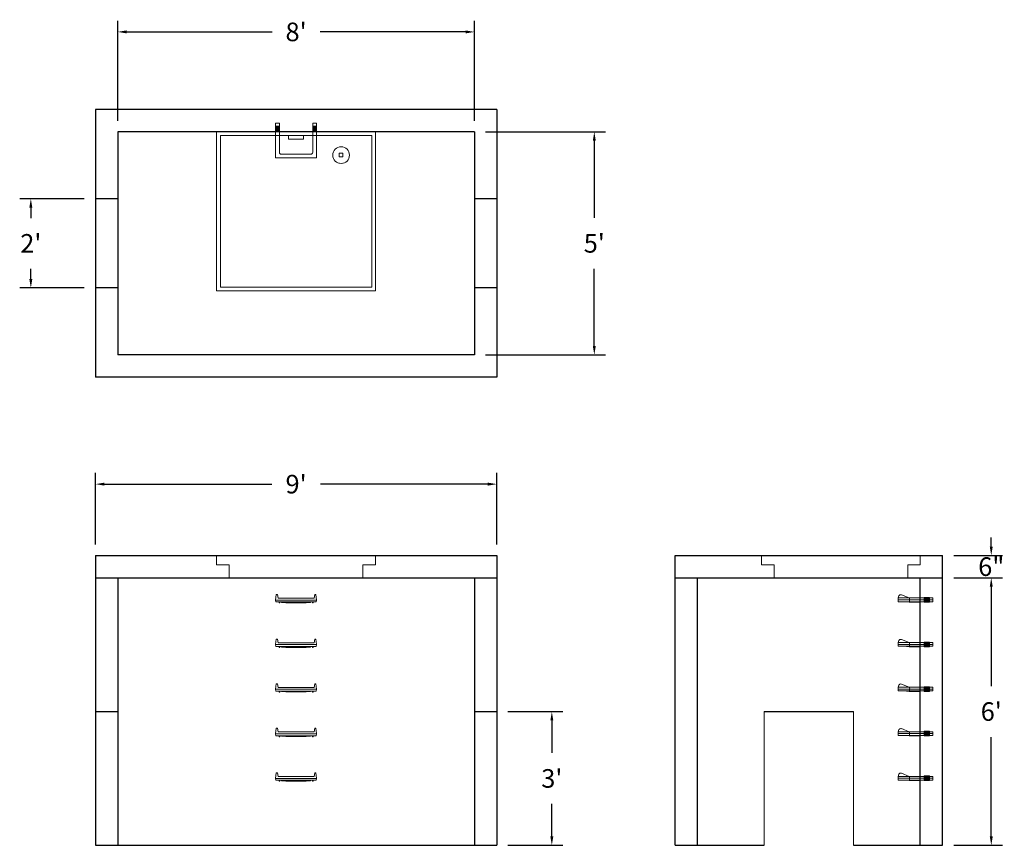
# Model space of a CAD drawing. Units: inches. Extents: x 14 to 279, y 8 to 230.
import ezdxf

# ---------------------------------------------------------------- set-up
doc = ezdxf.new("R2010")
doc.units = ezdxf.units.IN
doc.header["$MEASUREMENT"] = 0
doc.layers.add('DIMENSION', color=7, linetype='Continuous', lineweight=0)
doc.layers.add('HATCH', color=72, linetype='Continuous', lineweight=0)
doc.layers.add('hidden', color=1, linetype='Continuous')
doc.styles.add('SURESPEC', font='TIMES.TTF', dxfattribs={"height": 5})
doc.dimstyles.new('SURESPEC', dxfattribs={"dimscale": 48, "dimtxt": 5, "dimasz": 0.05, "dimexe": 0.0625, "dimexo": 0.0625, "dimgap": 0.09, "dimtad": 0, "dimtih": 1, "dimtoh": 1, "dimdec": 4, "dimzin": 0, "dimdsep": 46, "dimlunit": 4, "dimtxsty": 'SURESPEC', "dimcen": 0.09375, "dimadec": 0, "dimazin": 0, "dimtfac": 1, "dimtdec": 4, "dimtix": 1, "dimtofl": 0, "dimtmove": 0, "dimatfit": 3, "dimfxl": 0, "dimtolj": 1, "dimtzin": 0, "dimarcsym": 0})

# ---------------------------------------------------------------- blocks, each defined once
blk = doc.blocks.new('MANHOLE STEP-10-FRONT VIEW')
at = {"layer": 'DIMENSION'}
for p, q in [((-5.5, -0.5), (-5.34, 1)), ((-5.01, 1), (-5.34, 1)), ((-5.01, 1), (-4.83, 0)), ((0, 0), (-4.83, 0)), ((0, 0), (4.83, 0)), ((5.01, 1), (4.83, 0)), ((5.01, 1), (5.34, 1)), ((5.5, -0.5), (5.34, 1)), ((-5.5, -0.5), (-5.41, -1)), ((0, -0.5), (-5.5, -0.5)), ((0, -1), (-5.41, -1)), ((-4.59, -1), (-4.59, -1.28)), ((-4.59, -1.28), (-4.39, -1.28)), ((-4.39, -1.28), (-4.39, -1)), ((-3.91, -1), (-3.91, -1.15)), ((-3.91, -1.15), (-2.76, -1.24)), ((-2.76, -1.24), (0, -1.24)), ((0, -0.5), (5.5, -0.5)), ((0, -1), (5.41, -1)), ((2.76, -1.24), (0, -1.24)), ((3.91, -1.15), (2.76, -1.24)), ((3.91, -1), (3.91, -1.15)), ((4.39, -1.28), (4.39, -1)), ((4.59, -1.28), (4.39, -1.28)), ((4.59, -1), (4.59, -1.28)), ((5.5, -0.5), (5.41, -1))]:
    blk.add_line(p, q, dxfattribs=at)
blk = doc.blocks.new('MANHOLE STEP-10-SIDE VIEW')
at = {"layer": 'DIMENSION'}
for p, q in [((-3.38, 1), (-3.38, 0)), ((-3.38, 1), (6, 1)), ((-3.38, 0.5), (6, 0.5)), ((-3.38, 0), (6, 0)), ((-2.5, 1.12), (-1, 1.12)), ((-2.5, 1.12), (-2.5, -0.13)), ((-2.25, 1.12), (-2.25, -0.13)), ((-2, 1.12), (-2, -0.13)), ((-1.75, 1.12), (-1.75, -0.13)), ((-1.5, 1.12), (-1.5, -0.13)), ((-1.25, 1.12), (-1.25, -0.13)), ((-1, 1.12), (-1, -0.13)), ((0, 1), (0, -0.13)), ((3, 1), (2.83, 0.51)), ((2.83, 0.51), (3, 0)), ((3, 1), (5.1, 1.83)), ((3, -0.13), (4.5, 0)), ((6, 1), (5.74, 1.57)), ((6, 0), (6, 1)), ((-2.5, -0.13), (-1, -0.13)), ((0, -0.13), (3, -0.13))]:
    blk.add_line(p, q, dxfattribs=at)
blk.add_arc((5.29, 1.36), 0.5, 24.5278, 111.4613, dxfattribs=at)
blk = doc.blocks.new('HATCH-36X36-COBB')
for p, q in [((0, 42.75), (0, 0)), ((42.75, 42.75), (0, 42.75)), ((42.75, 0), (42.75, 42.75)), ((1, 41.75), (1, 1)), ((41.75, 41.75), (1, 41.75)), ((41.75, 1), (41.75, 41.75)), ((8.75, 8.5), (8.75, 8.44)), ((9.75, 8.5), (9.75, 8.44)), ((7, 6.75), (7.06, 6.75)), ((7, 5.75), (7.06, 5.75)), ((8.75, 6.75), (8.75, 5.75)), ((8.75, 6.75), (9.75, 6.75)), ((8.75, 5.75), (9.75, 5.75)), ((9.75, 6.75), (9.75, 5.75)), ((11.44, 6.75), (11.5, 6.75)), ((11.44, 5.75), (11.5, 5.75)), ((8.75, 4.06), (8.75, 4)), ((9.75, 4.06), (9.75, 4)), ((0, 0), (42.75, 0)), ((1, 1), (41.75, 1)), ((19.38, 2), (23.37, 2)), ((19.38, 1), (19.38, 2)), ((23.37, 1), (23.37, 2))]:
    blk.add_line(p, q)
blk.add_circle((9.25, 6.25), 2.25)
blk = doc.blocks.new('*D13')
at = {"layer": 'Defpoints', "color": 0}
for p in [(142.83, 44.02), (157.66, 44.02), (142.83, 8.02)]:
    blk.add_point(p, dxfattribs=at)
at = {"layer": 'DIMENSION', "color": 0, "lineweight": -2}
for p, q in [((145.83, 44.02), (160.66, 44.02)), ((157.66, 41.62), (157.66, 32.89)), ((157.66, 10.42), (157.66, 19.16)), ((145.83, 8.02), (160.66, 8.02))]:
    blk.add_line(p, q, dxfattribs=at)
at = {"layer": 'DIMENSION', "color": 0}
for points in [[(157.26, 41.62), (158.06, 41.62), (157.66, 44.02)], [(157.26, 10.42), (158.06, 10.42), (157.66, 8.02)]]:
    blk.add_solid(points, dxfattribs=at)
at = {"layer": 'DIMENSION', "color": 0, "insert": (157.66, 26.02), "char_height": 5, "attachment_point": 5, "style": 'SURESPEC'}
blk.add_mtext("\\A1;3'", dxfattribs=at)
blk = doc.blocks.new('*D14')
at = {"layer": 'Defpoints', "color": 0}
for p in [(262.83, 86.02), (275.92, 86.02), (262.83, 80.02)]:
    blk.add_point(p, dxfattribs=at)
at = {"layer": 'DIMENSION', "color": 0, "lineweight": -2}
for p, q in [((275.92, 88.42), (275.92, 90.82)), ((265.83, 86.02), (278.92, 86.02)), ((265.83, 80.02), (278.92, 80.02)), ((275.92, 77.62), (275.92, 75.22))]:
    blk.add_line(p, q, dxfattribs=at)
at = {"layer": 'DIMENSION', "color": 0}
for points in [[(275.52, 88.42), (276.32, 88.42), (275.92, 86.02)], [(275.52, 77.62), (276.32, 77.62), (275.92, 80.02)]]:
    blk.add_solid(points, dxfattribs=at)
at = {"layer": 'DIMENSION', "color": 0, "insert": (275.92, 83.02), "char_height": 5, "attachment_point": 5, "style": 'SURESPEC'}
blk.add_mtext('\\A1;6"', dxfattribs=at)
blk = doc.blocks.new('*D15')
at = {"layer": 'Defpoints', "color": 0}
for p in [(262.83, 80.02), (275.92, 80.02), (262.83, 8.02)]:
    blk.add_point(p, dxfattribs=at)
at = {"layer": 'DIMENSION', "color": 0, "lineweight": -2}
for p, q in [((265.83, 80.02), (278.92, 80.02)), ((275.92, 77.62), (275.92, 50.89)), ((275.92, 10.42), (275.92, 37.16)), ((265.83, 8.02), (278.92, 8.02))]:
    blk.add_line(p, q, dxfattribs=at)
at = {"layer": 'DIMENSION', "color": 0}
for points in [[(275.52, 77.62), (276.32, 77.62), (275.92, 80.02)], [(275.52, 10.42), (276.32, 10.42), (275.92, 8.02)]]:
    blk.add_solid(points, dxfattribs=at)
at = {"layer": 'DIMENSION', "color": 0, "insert": (275.92, 44.02), "char_height": 5, "attachment_point": 5, "style": 'SURESPEC'}
blk.add_mtext("\\A1;6'", dxfattribs=at)
blk = doc.blocks.new('*D16')
at = {"layer": 'Defpoints', "color": 0}
for p in [(17.45, 182.02), (34.83, 182.02), (34.83, 158.02)]:
    blk.add_point(p, dxfattribs=at)
at = {"layer": 'DIMENSION', "color": 0, "lineweight": -2}
for p, q in [((31.83, 182.02), (14.45, 182.02)), ((17.45, 179.62), (17.45, 176.84)), ((17.45, 160.42), (17.45, 163.2)), ((31.83, 158.02), (14.45, 158.02))]:
    blk.add_line(p, q, dxfattribs=at)
at = {"layer": 'DIMENSION', "color": 0}
for points in [[(17.05, 179.62), (17.85, 179.62), (17.45, 182.02)], [(17.05, 160.42), (17.85, 160.42), (17.45, 158.02)]]:
    blk.add_solid(points, dxfattribs=at)
at = {"layer": 'DIMENSION', "color": 0, "insert": (17.45, 170.02), "char_height": 5, "attachment_point": 5, "style": 'SURESPEC'}
blk.add_mtext("\\A1;2'", dxfattribs=at)
blk = doc.blocks.new('*D17')
at = {"layer": 'Defpoints', "color": 0}
for p in [(142.83, 105.22), (34.83, 86.02), (142.83, 86.02)]:
    blk.add_point(p, dxfattribs=at)
at = {"layer": 'DIMENSION', "color": 0, "lineweight": -2}
for p, q in [((34.83, 89.02), (34.83, 108.22)), ((142.83, 89.02), (142.83, 108.22)), ((37.23, 105.22), (82.3, 105.22)), ((140.43, 105.22), (95.36, 105.22))]:
    blk.add_line(p, q, dxfattribs=at)
at = {"layer": 'DIMENSION', "color": 0}
for points in [[(37.23, 105.62), (37.23, 104.82), (34.83, 105.22)], [(140.43, 105.62), (140.43, 104.82), (142.83, 105.22)]]:
    blk.add_solid(points, dxfattribs=at)
at = {"layer": 'DIMENSION', "color": 0, "insert": (88.83, 105.22), "char_height": 5, "attachment_point": 5, "style": 'SURESPEC'}
blk.add_mtext("\\A1;9'", dxfattribs=at)
blk = doc.blocks.new('*D18')
at = {"layer": 'Defpoints', "color": 0}
for p in [(136.83, 200.02), (169.09, 200.02), (136.83, 140.02)]:
    blk.add_point(p, dxfattribs=at)
at = {"layer": 'DIMENSION', "color": 0, "lineweight": -2}
for p, q in [((139.83, 200.02), (172.09, 200.02)), ((169.09, 197.62), (169.09, 176.89)), ((169.09, 142.42), (169.09, 163.16)), ((139.83, 140.02), (172.09, 140.02))]:
    blk.add_line(p, q, dxfattribs=at)
at = {"layer": 'DIMENSION', "color": 0}
for points in [[(168.69, 197.62), (169.49, 197.62), (169.09, 200.02)], [(168.69, 142.42), (169.49, 142.42), (169.09, 140.02)]]:
    blk.add_solid(points, dxfattribs=at)
at = {"layer": 'DIMENSION', "color": 0, "insert": (169.09, 170.02), "char_height": 5, "attachment_point": 5, "style": 'SURESPEC'}
blk.add_mtext("\\A1;5'", dxfattribs=at)
blk = doc.blocks.new('*D19')
at = {"layer": 'Defpoints', "color": 0}
for p in [(136.83, 226.93), (40.83, 200.02), (136.83, 200.02)]:
    blk.add_point(p, dxfattribs=at)
at = {"layer": 'DIMENSION', "color": 0, "lineweight": -2}
for p, q in [((40.83, 203.02), (40.83, 229.93)), ((136.83, 203.02), (136.83, 229.93)), ((43.23, 226.93), (82.38, 226.93)), ((134.43, 226.93), (95.28, 226.93))]:
    blk.add_line(p, q, dxfattribs=at)
at = {"layer": 'DIMENSION', "color": 0}
for points in [[(43.23, 227.33), (43.23, 226.53), (40.83, 226.93)], [(134.43, 227.33), (134.43, 226.53), (136.83, 226.93)]]:
    blk.add_solid(points, dxfattribs=at)
at = {"layer": 'DIMENSION', "color": 0, "insert": (88.83, 226.93), "char_height": 5, "attachment_point": 5, "style": 'SURESPEC'}
blk.add_mtext("\\A1;8'", dxfattribs=at)
blk = doc.blocks.new('HATCH-36 X 36-SIDE VIEW')
for p, q in [((0, -2.5), (0, 0)), ((0, 0), (42.75, 0)), ((42.75, 0), (42.75, -2.5)), ((0, -2.5), (3.375, -2.5)), ((3.375, -6), (3.375, -2.5)), ((39.375, -2.5), (42.75, -2.5)), ((39.375, -2.5), (39.375, -6)), ((39.375, -6), (3.375, -6))]:
    blk.add_line(p, q)
blk = doc.blocks.new('MANHOLE STEP-10-TOP VIEW')
at = {"layer": 'DIMENSION'}
for p, q in [((0, 11), (0, 10)), ((0, 11), (9.375, 11)), ((0.875, 11), (0.875, 10)), ((1.125, 11), (1.125, 10)), ((1.375, 11), (1.375, 10)), ((1.625, 11), (1.625, 10)), ((1.875, 11), (1.875, 10)), ((2.125, 11), (2.125, 10)), ((2.375, 11), (2.375, 10)), ((3.375, 11), (3.375, 10)), ((9.375, 11), (9.375, 0)), ((0, 10), (7.875, 10)), ((8.375, 9.5), (8.375, 1.5)), ((0, 1), (0, 0)), ((0, 1), (7.875, 1)), ((0, 0), (9.375, 0)), ((0.875, 1), (0.875, 0)), ((1.125, 1), (1.125, 0)), ((1.375, 1), (1.375, 0)), ((1.625, 1), (1.625, 0)), ((1.875, 1), (1.875, 0)), ((2.125, 1), (2.125, 0)), ((2.375, 1), (2.375, 0)), ((3.375, 1), (3.375, 0))]:
    blk.add_line(p, q, dxfattribs=at)
for centre, start, end in [((7.875, 9.5), 0, 90), ((7.875, 1.5), 270, 0)]:
    blk.add_arc(centre, 0.5, start, end, dxfattribs=at)

msp = doc.modelspace()

# ---------------------------------------------------------------- linework, layer by layer
for p, q in [((142.82784, 206.02243), (34.82784, 206.02243)), ((34.82784, 206.02243), (34.82784, 134.02243)), ((142.82784, 206.02243), (142.82784, 134.02243)), ((136.82784, 200.02243), (40.82784, 200.02243)), ((40.82784, 200.02243), (40.82784, 140.02243)), ((136.82784, 200.02243), (136.82784, 140.02243)), ((136.82784, 140.02243), (40.82784, 140.02243)), ((142.82784, 134.02243), (34.82784, 134.02243)), ((34.82784, 86.02243), (142.82784, 86.02243)), ((34.82784, 86.02243), (34.82784, 8.02243)), ((142.82784, 86.02243), (142.82784, 8.02243)), ((190.82784, 86.02243), (262.82784, 86.02243)), ((190.82784, 8.02243), (190.82784, 86.02243)), ((262.82784, 8.02243), (262.82784, 86.02243)), ((34.82784, 80.02243), (142.82784, 80.02243)), ((40.82784, 80.02243), (40.82784, 8.02243)), ((136.82784, 80.02243), (136.82784, 8.02243)), ((190.82784, 80.02243), (262.82784, 80.02243)), ((196.82784, 8.02243), (196.82784, 80.02243)), ((256.82784, 8.02243), (256.82784, 80.02243)), ((214.82784, 44.02243), (238.82784, 44.02243)), ((34.82784, 8.02243), (142.82784, 8.02243)), ((190.82784, 8.02243), (214.82784, 8.02243)), ((238.82784, 8.02243), (262.82784, 8.02243))]:
    msp.add_line(p, q)
at = {"layer": 'DIMENSION'}
for p, q in [((214.82784, 44.02243), (214.82784, 8.02243)), ((238.82784, 44.02243), (238.82784, 8.02243))]:
    msp.add_line(p, q, dxfattribs=at)
at = {"layer": 'hidden'}
for p, q in [((40.82784, 182.02243), (34.82784, 182.02243)), ((142.82784, 182.02243), (136.82784, 182.02243)), ((40.82784, 158.02243), (34.82784, 158.02243)), ((142.82784, 158.02243), (136.82784, 158.02243)), ((34.82784, 44.02243), (40.82784, 44.02243)), ((136.82784, 44.02243), (142.82784, 44.02243))]:
    msp.add_line(p, q, dxfattribs=at)

# ---------------------------------------------------------------- block references
at = {"rotation": 270}
msp.add_blockref('MANHOLE STEP-10-TOP VIEW', (83.32784, 202.39743), dxfattribs=at)
for p in [(88.82784, 74.52243), (88.82784, 62.52243), (88.82784, 50.52243), (88.82784, 38.52243), (88.82784, 26.52243)]:
    msp.add_blockref('MANHOLE STEP-10-FRONT VIEW', p)
at = {"xscale": -1}
for p in [(256.82784, 73.58493), (256.82784, 61.58493), (256.82784, 49.58493), (256.82784, 37.58493), (256.82784, 25.58493)]:
    msp.add_blockref('MANHOLE STEP-10-SIDE VIEW', p, dxfattribs=at)
at = {"layer": 'HATCH', "rotation": 180}
msp.add_blockref('HATCH-36X36-COBB', (110.20284, 200.02243), dxfattribs=at)
at = {"layer": 'HATCH'}
for p in [(67.45284, 86.02243), (214.07784, 86.02243)]:
    msp.add_blockref('HATCH-36 X 36-SIDE VIEW', p, dxfattribs=at)

# ---------------------------------------------------------------- dimensions: what is measured, and where the dimension line sits
at = {"layer": 'DIMENSION'}
for base, p1, p2, picture, middle in [((136.82784, 226.93433), (40.82784, 200.02243), (136.82784, 200.02243), '*D19', (88.82784, 226.93433)), ((142.82784, 105.22017), (34.82784, 86.02243), (142.82784, 86.02243), '*D17', (88.82784, 105.22017))]:
    dim = msp.add_linear_dim(base=base, p1=p1, p2=p2, dimstyle='SURESPEC', dxfattribs=at)
    dim.commit()
    dim.dimension.update_dxf_attribs({"geometry": picture, "text_midpoint": middle})
for base, p1, p2, picture, middle in [((169.09307, 200.02243), (136.82784, 140.02243), (136.82784, 200.02243), '*D18', (169.09307, 170.02243)), ((275.92003, 80.02243), (262.82784, 8.02243), (262.82784, 80.02243), '*D15', (275.92003, 44.02243))]:
    dim = msp.add_linear_dim(base=base, p1=p1, p2=p2, angle=90, dimstyle='SURESPEC', dxfattribs=at)
    dim.commit()
    dim.dimension.update_dxf_attribs({"geometry": picture, "text_midpoint": middle})
for base, p1, p2, picture, middle in [((17.44936, 182.02243), (34.82784, 158.02243), (34.82784, 182.02243), '*D16', (17.44936, 170.02243)), ((275.92003, 86.02243), (262.82784, 80.02243), (262.82784, 86.02243), '*D14', (275.92003, 83.02243)), ((157.66397, 44.02243), (142.82784, 8.02243), (142.82784, 44.02243), '*D13', (157.66397, 26.02243))]:
    dim = msp.add_linear_dim(base=base, p1=p1, p2=p2, angle=90, dimstyle='SURESPEC', dxfattribs=at)
    dim.commit()
    dim.dimension.update_dxf_attribs({"geometry": picture, "text_midpoint": middle, "dimtype": 160})

doc.saveas('drawing.dxf')
